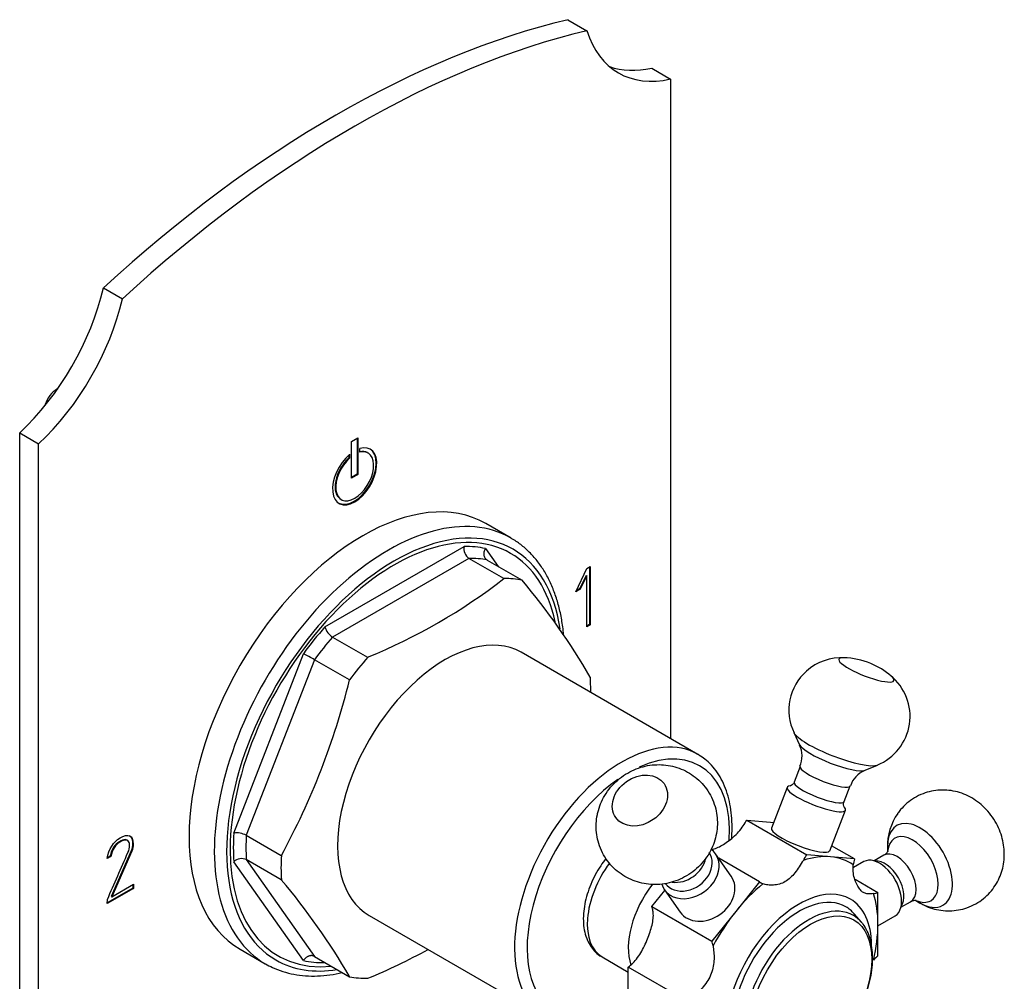
# Model space of a CAD drawing. Units: millimetres. Extents: x -275 to -9, y -38 to 451.
# Drawn here: x -119 to -9, y 70 to 177 of the extents above; entities that cross this region are included whole.
import ezdxf

# ---------------------------------------------------------------- set-up
doc = ezdxf.new("R2010")
doc.units = ezdxf.units.MM
for name, color, linetype in [('102003', 7, 'Continuous'), ('576001', 7, 'Continuous'), ('576002', 7, 'Continuous'), ('576003', 7, 'Continuous'), ('576022', 7, 'Continuous'), ('886067', 7, 'Continuous'), ('Default', 7, 'Continuous')]:
    doc.layers.add(name, color=color, linetype=linetype)

# ---------------------------------------------------------------- blocks, each defined once
blk = doc.blocks.new('SE6')
at = {"layer": '102003', "color": 7, "linetype": 'Continuous'}
for p, q in [((61.34, 215.27), (63.46, 214.04)), ((70.71, 209.86), (72.83, 208.63)), ((72.83, 208.63), (72.83, 134.82)), ((9.37, 185.26), (11.49, 184.03)), ((0, 6.63), (0, 169.03)), ((0, 169.03), (2.12, 167.81)), ((2.12, 5.41), (2.12, 167.81)), ((37.12, 168.05), (37.83, 168.46)), ((37.12, 163.97), (37.12, 168.05)), ((37.76, 168.42), (37.76, 164.42)), ((37.83, 168.46), (37.83, 164.38)), ((36.84, 166.57), (36.84, 166.25)), ((36.91, 166.63), (36.91, 166.21)), ((38.04, 166.86), (38.04, 167.28)), ((38.98, 166.77), (38.91, 166.81)), ((36.84, 166.25), (36.91, 166.21)), ((37.76, 164.42), (37.12, 164.05)), ((37.83, 164.38), (37.12, 163.97)), ((37.76, 164.42), (37.83, 164.38)), ((35.91, 161.62), (35.98, 161.58)), ((62.23, 151.25), (63.47, 153.87)), ((63.47, 153.87), (63.84, 154.09)), ((63.77, 154.05), (63.77, 147.6)), ((63.84, 154.09), (63.84, 147.55)), ((63.37, 153.08), (62.64, 151.58)), ((63.44, 153.04), (62.71, 151.54)), ((63.37, 153.08), (63.44, 153.04)), ((63.44, 147.33), (63.44, 153.04)), ((62.71, 151.54), (62.23, 151.25)), ((62.64, 151.58), (62.28, 151.37)), ((62.64, 151.58), (62.71, 151.54)), ((63.77, 147.6), (63.44, 147.41)), ((63.84, 147.55), (63.44, 147.33)), ((63.77, 147.6), (63.84, 147.55)), ((12.01, 123.47), (12.08, 123.43)), ((12.19, 123.3), (12.08, 123.43)), ((10.19, 121.62), (9.79, 121.39)), ((10.12, 121.66), (9.81, 121.49)), ((10.12, 121.66), (10.19, 121.62)), ((12.47, 122.25), (10.23, 117.15)), ((12.54, 122.21), (10.3, 117.11)), ((12.47, 122.25), (12.54, 122.21)), ((12.66, 118.08), (9.8, 116.43)), ((12.73, 118.04), (9.8, 116.35)), ((10.3, 117.11), (12.73, 118.51)), ((12.66, 118.47), (12.66, 118.08)), ((12.66, 118.08), (12.73, 118.04)), ((12.73, 118.51), (12.73, 118.04)), ((9.8, 116.35), (9.81, 116.82)), ((10.23, 117.15), (10.3, 117.11))]:
    blk.add_line(p, q, dxfattribs=at)
for centre, major_axis, start_param, end_param in [((35.36, 98.45), (65, 112.58), 0.498798, 1.071998), ((37.48, 97.22), (65, 112.58), 0.498798, 1.071998), ((76.98, 226.64), (10, 17.32), 2.654048, 3.629138), ((74.86, 227.86), (10, 17.32), 3.247859, 3.629138), ((-4.15, 182.25), (10, 17.32), 4.224844, 5.199934), ((-2.03, 181.02), (-10, -17.32), 1.083251, 2.058341), ((37.48, 164.17), (1.75, 3.03), 1.016576, 6.837405), ((37.48, 164.17), (-1.5, -2.6), 4.197593, 9.939574), ((37.41, 164.22), (-1.75, -3.03), 0.020204, 3.121388), ((37.41, 164.22), (1.5, 2.6), 0, 0.480029), ((37.41, 164.22), (1.5, 2.6), 1.056001, 3.141593)]:
    blk.add_ellipse(centre, major_axis=major_axis, ratio=0.57735, start_param=start_param, end_param=end_param, dxfattribs=at)
for points, knots in [([(9.79, 121.39), (9.98, 122.49), (10.46, 123.26), (11.68, 123.97), (12.04, 124.05), (12.29, 123.94), (12.56, 123.83), (12.7, 123.53), (12.7, 122.75), (12.65, 122.48), (12.54, 122.21)], [0, 0, 0, 0, 0.40572, 0.40572, 0.64777, 0.64777, 0.64777, 0.878778, 0.878778, 1, 1, 1, 1]), ([(12.01, 123.47), (11.93, 123.5), (11.87, 123.51), (11.81, 123.51), (11.62, 123.5), (11.41, 123.43), (10.63, 122.99), (10.29, 122.45), (10.12, 121.66)], [0, 0, 0, 0, 0.100054, 0.100054, 0.100054, 0.403406, 0.403406, 1, 1, 1, 1]), ([(12.08, 123.43), (12.01, 123.46), (11.94, 123.47), (11.88, 123.47), (11.69, 123.46), (11.48, 123.39), (10.7, 122.94), (10.36, 122.4), (10.19, 121.62)], [0, 0, 0, 0, 0.100054, 0.100054, 0.100054, 0.403406, 0.403406, 1, 1, 1, 1]), ([(12.28, 123.96), (12.51, 123.82), (12.63, 123.53), (12.63, 122.79), (12.57, 122.52), (12.47, 122.25)], [0, 0, 0, 0, 0.637445, 0.637445, 1, 1, 1, 1]), ([(9.81, 116.82), (10.58, 118.57), (11.35, 120.32), (12.11, 122.07), (12.24, 122.35), (12.29, 122.61), (12.29, 123.03), (12.26, 123.17), (12.19, 123.3)], [0, 0, 0, 0, 0.791019, 0.791019, 0.791019, 0.911876, 0.911876, 1, 1, 1, 1])]:
    blk.add_open_spline(points, degree=3, knots=knots, dxfattribs=at)
at = {"layer": '576001', "color": 7, "linetype": 'Continuous'}
for p, q in [((81.34, 125.7), (84, 125.47)), ((81.34, 125.7), (88.05, 121.82)), ((84, 125.47), (84.35, 125.43)), ((93.39, 121.35), (90.84, 122.82)), ((82.78, 118.78), (78.21, 121.42)), ((90.72, 121.59), (88.05, 121.82)), ((93.39, 121.35), (90.72, 121.59)), ((93.46, 119.08), (96.03, 117.6)), ((82.78, 118.78), (80.12, 115.46)), ((70.73, 116.02), (72.18, 117.83)), ((96.03, 114.04), (96.03, 117.6)), ((70.73, 116.02), (77.45, 112.15)), ((80.12, 115.46), (77.45, 112.15)), ((96.03, 110.49), (96.03, 114.04)), ((65.16, 110.38), (68.09, 108.68)), ((68.09, 105.84), (68.09, 109.23)), ((74.81, 105.35), (68.09, 109.23))]:
    blk.add_line(p, q, dxfattribs=at)
for centre, major_axis, start_param, end_param in [((78.7, 126.9), (-2.5, -4.33), 1.479046, 1.626853), ((85.42, 123.02), (2.5, 4.33), 4.620639, 4.768446), ((85.42, 107.92), (7.5, 12.99), 0.261799, 0.570636), ((85.42, 107.92), (-7.5, -12.99), 3.094556, 3.403392), ((96.75, 122.01), (-2.5, -4.33), -1.103255, -0.955447), ((69.16, 117.31), (-4, -6.93), 4.522178, 6.283185), ((73.75, 114.65), (4, 6.93), 1.332385, 2.67923), ((87.19, 106.9), (5.75, 9.96), 0, 3.926991), ((85.42, 107.92), (7.5, 12.99), 1.000161, 1.308997), ((85.42, 123.02), (2.5, 4.33), 3.085536, 3.233343), ((87.19, 106.9), (5.75, 9.96), 5.513272, 6.283185), ((96.75, 122.01), (-2.5, -4.33), 0.431848, 0.579656), ((85.42, 107.92), (7.5, 12.99), 5.497787, 5.806623), ((67.37, 112.81), (2.5, 4.33), -0.615349, -0.467542), ((85.42, 107.92), (-7.5, -12.99), 4.45059, 4.759426), ((85.42, 107.92), (7.5, 12.99), 5.188951, 5.497787), ((74.09, 108.93), (2.5, 4.33), -0.615349, -0.467542), ((69.16, 117.31), (-4, -6.93), 0, 0.014221), ((96.75, 106.91), (2.5, 4.33), 0.991141, 1.138948), ((67.37, 112.81), (-2.5, -4.33), 0.991141, 1.138948)]:
    blk.add_ellipse(centre, major_axis=major_axis, ratio=0.57735, start_param=start_param, end_param=end_param, dxfattribs=at)
for points, knots in [([(77.28, 122.38), (77.34, 122.38), (77.39, 122.39), (77.61, 122.44), (77.8, 122.5), (78.18, 122.67), (78.38, 122.77), (78.79, 123), (79, 123.14), (79.42, 123.44), (79.63, 123.61), (80.25, 124.15), (80.65, 124.58), (80.96, 125.07)], [0, 0, 0, 0, 0.046086, 0.046086, 0.205072, 0.205072, 0.364057, 0.364057, 0.523043, 0.523043, 0.682029, 0.682029, 1, 1, 1, 1]), ([(65.59, 121.39), (65.38, 121.13), (64.96, 120.54), (64.38, 119.57), (63.88, 118.51), (63.48, 117.41), (63.2, 116.31), (63.06, 115.22), (63.05, 114.16), (63.19, 113.15), (63.49, 112.27), (63.9, 111.52), (64.42, 110.91), (64.89, 110.5), (65.18, 110.37), (65.24, 110.35)], [0, 0, 0, 0, 0.072113, 0.156638, 0.241243, 0.326103, 0.411464, 0.497566, 0.584548, 0.672197, 0.75918, 0.834048, 0.906391, 0.983772, 1, 1, 1, 1]), ([(87.68, 121.19), (87.52, 120.95), (87.37, 120.71), (87.06, 120.24), (86.9, 120.02), (86.58, 119.6), (86.4, 119.41), (86.04, 119.07), (85.85, 118.93), (85.44, 118.69), (85.22, 118.6), (84.78, 118.47), (84.55, 118.44), (84.11, 118.41), (83.9, 118.42), (83.5, 118.47), (83.32, 118.52), (83.16, 118.58)], [0, 0, 0, 0, 0.125, 0.125, 0.25, 0.25, 0.375, 0.375, 0.5, 0.5, 0.625, 0.625, 0.75, 0.75, 0.875, 0.875, 1, 1, 1, 1]), ([(95.52, 117.47), (95.33, 117.45), (95.16, 117.43), (94.85, 117.44), (94.71, 117.46), (94.46, 117.55), (94.34, 117.62), (94.12, 117.81), (94.01, 117.93), (93.81, 118.22), (93.71, 118.39), (93.53, 118.78), (93.45, 118.99), (93.32, 119.44), (93.27, 119.69), (93.23, 120.18), (93.23, 120.44), (93.26, 120.69)], [0, 0, 0, 0, 0.125, 0.125, 0.25, 0.25, 0.375, 0.375, 0.5, 0.5, 0.625, 0.625, 0.75, 0.75, 0.875, 0.875, 1, 1, 1, 1]), ([(68.6, 109.69), (68.79, 109.88), (68.96, 110.09), (69.3, 110.55), (69.45, 110.79), (69.73, 111.29), (69.86, 111.55), (70.11, 112.08), (70.22, 112.34), (70.42, 112.86), (70.51, 113.13), (70.67, 113.64), (70.74, 113.89), (70.84, 114.38), (70.88, 114.62), (70.9, 115.08), (70.89, 115.3), (70.86, 115.51)], [0, 0, 0, 0, 0.125, 0.125, 0.25, 0.25, 0.375, 0.375, 0.5, 0.5, 0.625, 0.625, 0.75, 0.75, 0.875, 0.875, 1, 1, 1, 1]), ([(77.57, 111.63), (77.61, 111.42), (77.64, 111.18), (77.68, 110.69), (77.7, 110.42), (77.68, 109.88), (77.66, 109.61), (77.55, 109.06), (77.48, 108.79), (77.27, 108.26), (77.15, 108.01), (76.84, 107.52), (76.67, 107.28), (76.3, 106.83), (76.11, 106.62), (75.71, 106.2), (75.51, 106), (75.31, 105.81)], [0, 0, 0, 0, 0.125, 0.125, 0.25, 0.25, 0.375, 0.375, 0.5, 0.5, 0.625, 0.625, 0.75, 0.75, 0.875, 0.875, 1, 1, 1, 1])]:
    blk.add_open_spline(points, degree=3, knots=knots, dxfattribs=at)
at = {"layer": '576002', "color": 7, "linetype": 'Continuous'}
for p, q in [((86.61, 135.5), (87.26, 134.13)), ((87.32, 131.71), (86.64, 129.96)), ((94.59, 131.28), (95.99, 131.86)), ((85.87, 129.35), (84.1, 124.79)), ((92.23, 127.79), (92.91, 129.53)), ((90.63, 122.26), (92.39, 126.82)), ((97.08, 122.73), (97.08, 122.13)), ((79.62, 119.42), (77.85, 121.93)), ((96.67, 121.76), (95.6, 121.14)), ((94.45, 121.05), (93.28, 120.38)), ((72.13, 117.9), (73.89, 115.39)), ((98.6, 115.94), (99.67, 116.56)), ((100.26, 116.69), (100.72, 116.42)), ((96.03, 113.88), (97.95, 114.99))]:
    blk.add_line(p, q, dxfattribs=at)
for centre, radius, start, end in [((91.94, 137.95), 5.91, 86.5809, 131.4855), ((91.96, 135.37), 8.5, 67.4776, 88.3059), ((91.96, 135.37), 8.5, 49.282, 67.4776), ((91.91, 138), 5.85, 131.5741, 205.7002), ((93.76, 137.3), 5.86, 291.8783, 51.179), ((84.61, 132.87), 2.92, 336.7961, 24.8737), ((95.68, 128.58), 2.9, 112.9921, 161.0327), ((103.44, 122.8), 6.35, 145.0581, 181.3816)]:
    blk.add_arc(centre, radius, start, end, dxfattribs=at)
for centre, major_axis, ratio, start_param, end_param in [((94.73, 142.51), (3.08, -1.2), 0.211325, 2.603848, 6.283185), ((94.73, 142.51), (3.08, -1.2), 0.211325, -3.700027, -3.679337), ((94.73, 142.51), (3.08, -1.2), 0.211325, 0, 0.557341), ((91.39, 133.9), (4.8, -1.86), 0.211325, 3.362249, 6.06106), ((90.99, 132.88), (3.75, -1.46), 0.211325, 3.359521, 6.065257), ((90.12, 130.62), (-2.8, 1.09), 0.211325, 0, 3.141178), ((90.12, 130.62), (-2.8, 1.09), 0.211325, 6.282777, 6.283185), ((89.13, 128.08), (3.26, -1.27), 0.211325, 2.749265, 6.283185), ((89.44, 128.87), (-2.8, 1.09), 0.211325, 0, 3.140808), ((89.13, 128.08), (3.26, -1.27), 0.211325, 0, 0.381491), ((100.72, 120.63), (2.58, -4.46), 0.577347, 0, 3.942009), ((87.36, 123.53), (3.26, -1.27), 0.211325, 3.141593, 6.283185), ((99.92, 120.17), (2.01, -3.49), 0.577347, 0, 3.806386), ((74.99, 119.92), (2.86, 2.01), 0.788674, 0, 0.267395), ((74.99, 119.92), (2.86, 2.01), 0.788674, 2.894106, 6.283185), ((74.68, 120.35), (-2.45, -1.73), 0.788674, 0, 3.141593), ((74, 121.32), (-2.45, -1.73), 0.788674, 0.70487, 2.449778), ((96.2, 118.02), (1.75, -3.03), 0.577347, 0, 3.141593), ((96.81, 118.38), (-1.5, 2.6), 0.577347, 3.382042, 6.042736), ((98.17, 119.16), (-1.5, 2.6), 0.577347, 3.141593, 6.283185), ((76.76, 117.4), (2.86, 2.01), 0.788674, 3.141593, 6.283185), ((99.92, 120.17), (2.01, -3.49), 0.577347, 5.62413, 6.283185), ((100.72, 120.63), (2.58, -4.46), 0.577347, 5.483826, 6.283185)]:
    blk.add_ellipse(centre, major_axis=major_axis, ratio=ratio, start_param=start_param, end_param=end_param, dxfattribs=at)
blk.add_ellipse((69.39, 127.88), major_axis=(2.7, 1.9), ratio=0.788674, dxfattribs=at)
for points, knots in [([(64.63, 126.33), (64.57, 125.96), (64.48, 125.34), (64.51, 124.31), (64.69, 123.29), (65.06, 122.28), (65.59, 121.33), (66.26, 120.49), (67.05, 119.8), (67.92, 119.24), (68.86, 118.83), (69.85, 118.57), (70.87, 118.46), (71.9, 118.51), (72.92, 118.71), (73.92, 119.07), (74.87, 119.59), (75.76, 120.26), (76.54, 121.07), (77.17, 121.99), (77.63, 122.95), (77.93, 123.94), (78.07, 124.95), (78.06, 125.97), (77.89, 127), (77.55, 128.01), (77.03, 128.97), (76.37, 129.82), (75.59, 130.53), (74.73, 131.1), (73.79, 131.53), (72.8, 131.8), (71.79, 131.92), (70.76, 131.89), (69.73, 131.7), (68.73, 131.35), (67.77, 130.85), (66.88, 130.19), (66.09, 129.39), (65.45, 128.49), (64.97, 127.54), (64.73, 126.79), (64.65, 126.41), (64.63, 126.33)], [0, 0, 0, 0, 0.023824, 0.047758, 0.071613, 0.097729, 0.123386, 0.14855, 0.173283, 0.197672, 0.221822, 0.245857, 0.269909, 0.294117, 0.31862, 0.343543, 0.368982, 0.394994, 0.421582, 0.448664, 0.473059, 0.49728, 0.521345, 0.545289, 0.56915, 0.595313, 0.62102, 0.646227, 0.670997, 0.695413, 0.719581, 0.743621, 0.767665, 0.791853, 0.816324, 0.841203, 0.86659, 0.892548, 0.919086, 0.946127, 0.970541, 0.994715, 1, 1, 1, 1]), ([(86.43, 129.65), (86.35, 129.6), (86.24, 129.51), (86.18, 129.51), (86.19, 129.51)], [0, 0, 0, 0, 0.542366, 1, 1, 1, 1]), ([(100.65, 116.48), (100.85, 116.36), (101.28, 116.1), (102.11, 115.79), (103.07, 115.58), (104.06, 115.52), (105.04, 115.62), (106.02, 115.87), (106.97, 116.3), (107.84, 116.88), (108.57, 117.58), (109.16, 118.36), (109.62, 119.21), (109.94, 120.09), (110.13, 121.01), (110.18, 121.96), (110.1, 122.91), (109.89, 123.88), (109.53, 124.86), (109.01, 125.82), (108.35, 126.7), (107.59, 127.45), (106.76, 128.07), (105.87, 128.54), (104.93, 128.87), (103.96, 129.05), (102.98, 129.08), (102, 128.96), (101.03, 128.67), (100.1, 128.21), (99.26, 127.61), (98.64, 126.98), (98.35, 126.6), (98.23, 126.44)], [0, 0, 0, 0, 0.020632, 0.053479, 0.086045, 0.118492, 0.150908, 0.183332, 0.218955, 0.253347, 0.286577, 0.318863, 0.350428, 0.381506, 0.412375, 0.443383, 0.474957, 0.507566, 0.541609, 0.577335, 0.614987, 0.649666, 0.683634, 0.71688, 0.749652, 0.782184, 0.81462, 0.847035, 0.879463, 0.914839, 0.949003, 0.982045, 1, 1, 1, 1]), ([(92.26, 127.16), (92.26, 127.16), (92.27, 127.16), (92.21, 127.25), (92.15, 127.51), (92.22, 127.69), (92.25, 127.79)], [0, 0, 0, 0, 0.10909, 0.413186, 0.730326, 1, 1, 1, 1]), ([(97.05, 122.1), (97.03, 122.06), (96.95, 121.96), (96.79, 121.8), (96.68, 121.76), (96.67, 121.76)], [0, 0, 0, 0, 0.317312, 0.977984, 1, 1, 1, 1]), ([(97.12, 122.21), (97.12, 122.21), (97.11, 122.17), (97.07, 122.12), (97.05, 122.1)], [0, 0, 0, 0, 0.738241, 1, 1, 1, 1]), ([(99.68, 116.55), (99.75, 116.59), (99.91, 116.69), (100.17, 116.73), (100.28, 116.72), (100.29, 116.72), (100.29, 116.72)], [0, 0, 0, 0, 0.238574, 0.608285, 0.918325, 1, 1, 1, 1])]:
    blk.add_open_spline(points, degree=3, knots=knots, dxfattribs=at)
blk.add_open_spline([(86.57, 129.83), (86.57, 129.8), (86.52, 129.74), (86.43, 129.65)], degree=3, dxfattribs=at)
at = {"layer": '576003', "color": 7, "linetype": 'Continuous'}
blk.add_line((94.17, 114.29), (93.37, 115.22), dxfattribs=at)
for centre, major_axis, start_param, end_param in [((87.19, 106.9), (5.25, 9.09), 0, 3.339297), ((88.24, 106.29), (5.04, 8.74), 0, 3.339297), ((87.19, 106.9), (5.25, 9.09), 6.085481, 6.283185), ((88.24, 106.29), (5.04, 8.74), 6.085481, 6.283185), ((88.24, 106.29), (5.04, 8.74), -0.227619, -0.197704)]:
    blk.add_ellipse(centre, major_axis=major_axis, ratio=0.57735, start_param=start_param, end_param=end_param, dxfattribs=at)
blk.add_ellipse((88.49, 106.14), major_axis=(-4.84, -8.38), ratio=0.57735, dxfattribs=at)
blk.add_open_spline([(84.42, 97.14), (84.45, 97.13), (84.73, 97.06), (85.37, 97.07), (86.27, 97.19), (87.21, 97.48), (88.16, 97.92), (89.12, 98.51), (90.06, 99.24), (90.97, 100.09), (91.82, 101.05), (92.62, 102.09), (93.33, 103.21), (93.96, 104.39), (94.49, 105.59), (94.91, 106.81), (95.22, 108.03), (95.4, 109.21), (95.45, 110.35), (95.38, 111.43), (95.18, 112.42), (94.84, 113.29), (94.52, 113.88), (94.32, 114.1), (94.29, 114.13)], degree=3, knots=[0, 0, 0, 0, 0.005619, 0.05323, 0.101513, 0.150478, 0.199906, 0.249546, 0.299213, 0.34883, 0.398386, 0.447892, 0.497368, 0.546839, 0.596327, 0.645852, 0.695442, 0.745121, 0.794906, 0.844798, 0.894738, 0.944541, 0.993925, 1, 1, 1, 1], dxfattribs=at)
at = {"layer": '576022', "color": 7, "linetype": 'Continuous'}
for p, q in [((54.97, 157.25), (52.15, 158.88)), ((34.15, 147.31), (49.72, 156.3)), ((52.12, 156.09), (53.52, 154.09)), ((50.26, 154.98), (35.01, 146.18)), ((54.18, 152.72), (50.26, 154.98)), ((52.3, 154.8), (56.22, 152.54)), ((35.01, 146.18), (38.93, 143.92)), ((23.95, 124.25), (31.74, 144.32)), ((75.89, 133.05), (56.09, 144.48)), ((32.98, 143.65), (25.35, 124)), ((36.9, 141.38), (32.98, 143.65)), ((25.35, 124), (29.27, 121.73)), ((25.35, 121.28), (32.98, 110.43)), ((29.27, 119.02), (25.35, 121.28)), ((31.74, 109.97), (23.95, 121.04)), ((39.09, 115.04), (58.39, 103.89)), ((24.65, 111.25), (27.47, 109.62)), ((32.98, 110.43), (36.9, 108.17)), ((34.15, 109.76), (34.15, 109.75))]:
    blk.add_line(p, q, dxfattribs=at)
for centre, radius, start, end in [((51.04, 156.08), 1.34, 170.4083, 234.5004), ((14.12, 204.5), 65.46, 292.2714, 307.7286), ((-1.62, 103.78), 75.64, 30.0763, 40.1315), ((36.09, 147.91), 2.04, 197.0444, 238.0469), ((20.12, 121.43), 25.67, 59.9405, 63.086), ((-42.98, 161.07), 82.27, 331.4344, 346.1536), ((24.27, 122.02), 2.25, 61.2804, 98.1711), ((24.83, 120.11), 1.28, 65.9674, 133.3327), ((-28.56, 70.27), 75.64, 30.0763, 40.1315), ((13.62, 169.45), 66.47, 292.3888, 298.8435)]:
    blk.add_arc(centre, radius, start, end, dxfattribs=at)
for centre, major_axis, start_param, end_param in [((38.4, 135.07), (-13.75, -23.82), 3.141593, 6.283185), ((41.22, 133.44), (13.75, 23.82), 0, 3.142468), ((41.92, 133.03), (-13.27, -22.98), 2.512878, 6.283185), ((41.93, 133.03), (13, 22.52), 0, 3.53227), ((41.22, 133.44), (13.75, 23.82), 6.281288, 6.283185), ((41.93, 133.03), (12.75, 22.08), 0.184708, 0.338891), ((41.93, 133.03), (13, 22.52), 5.710412, 6.283185), ((42.64, 132.62), (12.25, 21.22), 0.193887, 0.329712), ((46.56, 130.36), (12.25, 21.22), 0.193887, 0.329712), ((41.93, 133.03), (12.75, 22.08), 1.231906, 1.386088), ((47.59, 129.76), (8.5, 14.72), 0, 3.141593), ((42.64, 132.62), (12.25, 21.22), 1.241085, 1.376909), ((46.56, 130.36), (12.25, 21.22), 1.241085, 1.376909), ((46.56, 130.36), (12.25, 21.22), -0.803936, -0.717486), ((67.39, 118.33), (8.5, 14.72), 0, 3.091995), ((68.09, 117.92), (-8, -13.86), 2.277955, 3.82004), ((67.39, 118.33), (8.5, 14.72), 6.271835, 6.283185), ((68.09, 117.92), (-8, -13.86), 4.030327, 6.275888), ((41.93, 133.03), (-12.75, -22.08), -0.86249, -0.708307), ((42.64, 132.62), (-12.25, -21.22), -0.853311, -0.717486), ((46.56, 130.36), (-12.25, -21.22), -0.853311, -0.717486), ((41.92, 133.03), (-13.27, -22.98), 0, 0.437097), ((41.93, 133.03), (-12.75, -22.08), 0.184708, 0.338891), ((46.56, 130.36), (-12.25, -21.22), 0.193887, 0.329712)]:
    blk.add_ellipse(centre, major_axis=major_axis, ratio=0.57735, start_param=start_param, end_param=end_param, dxfattribs=at)
for points, knots in [([(60.86, 146.44), (60.83, 146.74), (60.74, 147.57), (60.51, 148.9), (60.12, 150.38), (59.62, 151.76), (59.01, 153.04), (58.3, 154.2), (57.48, 155.24), (56.57, 156.13), (55.71, 156.81), (55.2, 157.1), (54.99, 157.22)], [0, 0, 0, 0, 0.0607889, 0.172524, 0.2841512, 0.3955374, 0.5065153, 0.6169051, 0.7265586, 0.8354149, 0.9435464, 1, 1, 1, 1]), ([(52.3, 154.8), (52.2, 154.85), (52.13, 154.93), (52.01, 155.12), (51.97, 155.23), (51.94, 155.47), (51.95, 155.6), (52, 155.85), (52.05, 155.97), (52.12, 156.09)], [0, 0, 0, 0, 0.25, 0.25, 0.5, 0.5, 0.75, 0.75, 1, 1, 1, 1]), ([(79.66, 123.68), (79.66, 123.72), (79.7, 124.24), (79.72, 125.21), (79.63, 126.54), (79.42, 127.8), (79.09, 128.98), (78.65, 130.05), (78.09, 131.01), (77.43, 131.84), (76.72, 132.52), (76.24, 132.82), (75.99, 132.98)], [0, 0, 0, 0, 0.010529, 0.124585, 0.238815, 0.353101, 0.467187, 0.580713, 0.693236, 0.804353, 0.913911, 1, 1, 1, 1]), ([(32.98, 110.43), (32.96, 110.45), (32.91, 110.47), (32.84, 110.5), (32.76, 110.52), (32.68, 110.53), (32.59, 110.53), (32.5, 110.52), (32.41, 110.5), (32.32, 110.47), (32.22, 110.42), (32.11, 110.36), (31.98, 110.26), (31.85, 110.13), (31.78, 110.02), (31.74, 109.97)], [0, 0, 0, 0, 0.058639, 0.118326, 0.179088, 0.240952, 0.303947, 0.368096, 0.433426, 0.49996, 0.568502, 0.652764, 0.75276, 0.868502, 1, 1, 1, 1]), ([(27.49, 109.63), (27.77, 109.46), (28.35, 109.14), (29.44, 108.73), (30.67, 108.42), (31.97, 108.25), (33.32, 108.23), (34.69, 108.35), (35.63, 108.53), (36.09, 108.64)], [0, 0, 0, 0, 0.106685, 0.255039, 0.403607, 0.552822, 0.702966, 0.854135, 1, 1, 1, 1])]:
    blk.add_open_spline(points, degree=3, knots=knots, dxfattribs=at)
at = {"layer": '886067', "color": 7, "linetype": 'Continuous'}
for p, q in [((4.16, 173.93), (4.27, 173.99)), ((4.16, 173.93), (4.21, 173.9)), ((2.91, 172.18), (2.87, 172.2))]:
    blk.add_line(p, q, dxfattribs=at)
for centre, major_axis, start_param, end_param in [((4.16, 172.29), (-1, -1.73), 3.926991, 5.083897), ((33.94, 174.38), (-24, -41.57), -1.199288, -1.196179)]:
    blk.add_ellipse(centre, major_axis=major_axis, ratio=0.57735, start_param=start_param, end_param=end_param, dxfattribs=at)

msp = doc.modelspace()

# ---------------------------------------------------------------- block references
at = {"layer": 'Default', "color": 7}
msp.add_blockref('SE6', (-119.47, -37.94), dxfattribs=at)

doc.saveas('drawing.dxf')
